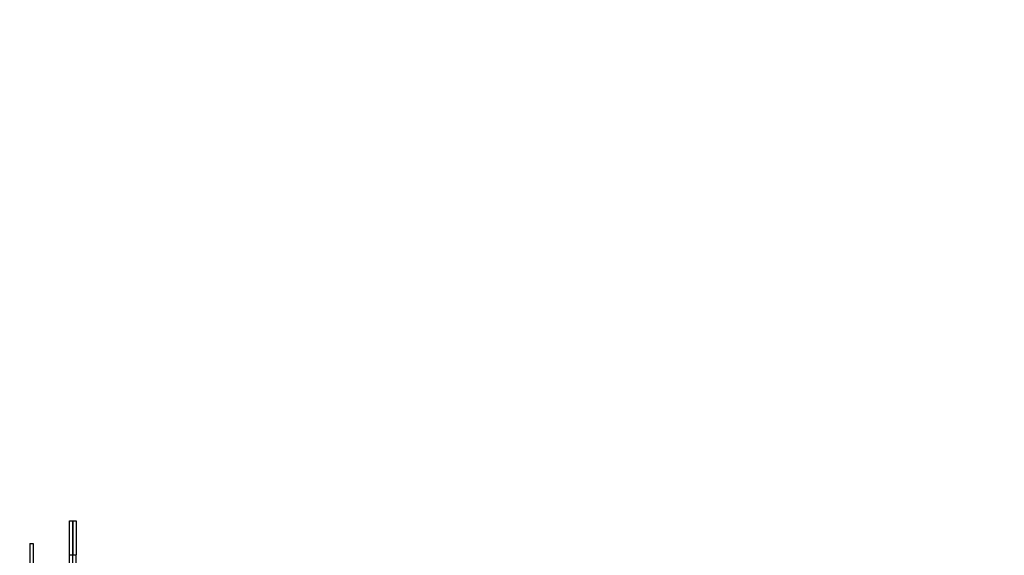
# Model space of a CAD drawing. Units: millimetres. Extents: x 0 to 2498, y 0 to 2572.
# Drawn here: x 397 to 833, y 1633 to 1870 of the extents above; entities that cross this region are included whole.
import ezdxf
from ezdxf import colors
from ezdxf.entities.mleader import LeaderData, LeaderLine
from ezdxf.math import Vec2, Vec3

# ---------------------------------------------------------------- set-up
doc = ezdxf.new("R2010")
doc.units = ezdxf.units.MM
doc.layers.add('DV4_Défaut', color=7, linetype='Continuous')
doc.layers.add('Défaut', color=7, linetype='Continuous')

# ---------------------------------------------------------------- blocks, each defined once
blk = doc.blocks.new('_DOT')
at = {"color": 0}
blk.add_line((0, 0), (-1, 0), dxfattribs=at)
at = {"color": 0, "const_width": 0.333}
blk.add_lwpolyline([(-0.1665, 0, 1), (0.1665, 0, 1)], format="xyb", close=True, dxfattribs=at)
blk = doc.blocks.new('SE3')
at = {"layer": 'DV4_Défaut', "color": 7, "linetype": 'Continuous'}
for p, q in [((418.69, 1632.85), (418.69, 1647.85)), ((418.69, 1647.85), (420.19, 1647.85)), ((420.19, 1632.85), (420.19, 1647.85)), ((420.19, 1647.85), (421.69, 1647.85)), ((420.19, 1647.85), (420.19, 1632.85)), ((421.69, 1647.85), (421.69, 1632.85)), ((401.19, 1637.85), (401.19, 1183.85)), ((401.19, 1637.85), (402.69, 1637.85)), ((402.69, 1637.85), (402.69, 1183.85)), ((418.69, 1188.85), (418.69, 1632.85)), ((418.69, 1632.85), (420.19, 1632.85)), ((420.19, 1606.85), (420.19, 1632.85)), ((420.19, 1632.85), (421.69, 1632.85)), ((420.19, 1188.85), (420.19, 1632.85)), ((421.69, 1606.85), (421.69, 1632.85))]:
    blk.add_line(p, q, dxfattribs=at)

msp = doc.modelspace()

# ---------------------------------------------------------------- block references
at = {"layer": 'Défaut'}
msp.add_blockref('SE3', (0, 0), dxfattribs=at)

# ---------------------------------------------------------------- leaders
at = {"layer": 'Défaut', "color": 7, "linetype": 'Continuous'}
ml = msp.add_multileader_mtext('Standard', dxfattribs=at)
ml.set_content('{\\pxsm0.9;\\fSolid Edge ISO|b1||i0||c0|p34;\\W1.;24/10/2018\\P}', color=256)
ml.set_leader_properties()
ml.set_arrow_properties(name='DOT')
ml.build(insert=Vec2(0, 0))
ml.multileader.update_dxf_attribs({"leader_type": 0, "dogleg_length": 0, "arrow_head_size": 12})
ctx = ml.context
ctx.base_point, ctx.char_height, ctx.arrow_head_size, ctx.landing_gap_size = Vec3(1769.91, 2564.71), 12, 12, 4.2
notes = []
notes.append((ctx, [(0, (0, 0, 0), (0, 0), (1, 0), 1, [])]))
ctx.mtext.insert = Vec3(1771.91, 2570.83)
ml = msp.add_multileader_mtext('Standard', dxfattribs=at)
ml.set_content('{\\pxsm0.9;\\fArial|b1||i0||c0|p34;\\W1.;487\\P}', color=256)
ml.set_leader_properties()
ml.set_arrow_properties(name='DOT')
ml.build(insert=Vec2(0, 0))
ml.multileader.update_dxf_attribs({"leader_type": 0, "dogleg_length": 0, "arrow_head_size": 12})
ctx = ml.context
ctx.base_point, ctx.char_height, ctx.arrow_head_size, ctx.landing_gap_size = Vec3(1050.78, 2564.53), 12, 12, 4.2
notes.append((ctx, [(0, (0, 0, 0), (0, 0), (1, 0), 1, [])]))
ctx.mtext.insert = Vec3(1052.78, 2570.65)
for ctx, leaders in notes:
    for number, flags, end, landing, length, lines in leaders:
        leader = LeaderData()
        leader.index, (leader.has_last_leader_line, leader.has_dogleg_vector, leader.attachment_direction) = number, flags
        leader.last_leader_point, leader.dogleg_vector, leader.dogleg_length = Vec3(end), Vec3(landing), length
        for number, points, colour, breaks in lines:
            line = LeaderLine()
            line.index, line.vertices, line.color, line.breaks = number, Vec3.list(points), colors.encode_raw_color(colour), breaks
            leader.lines.append(line)
        ctx.leaders.append(leader)

doc.saveas('drawing.dxf')
